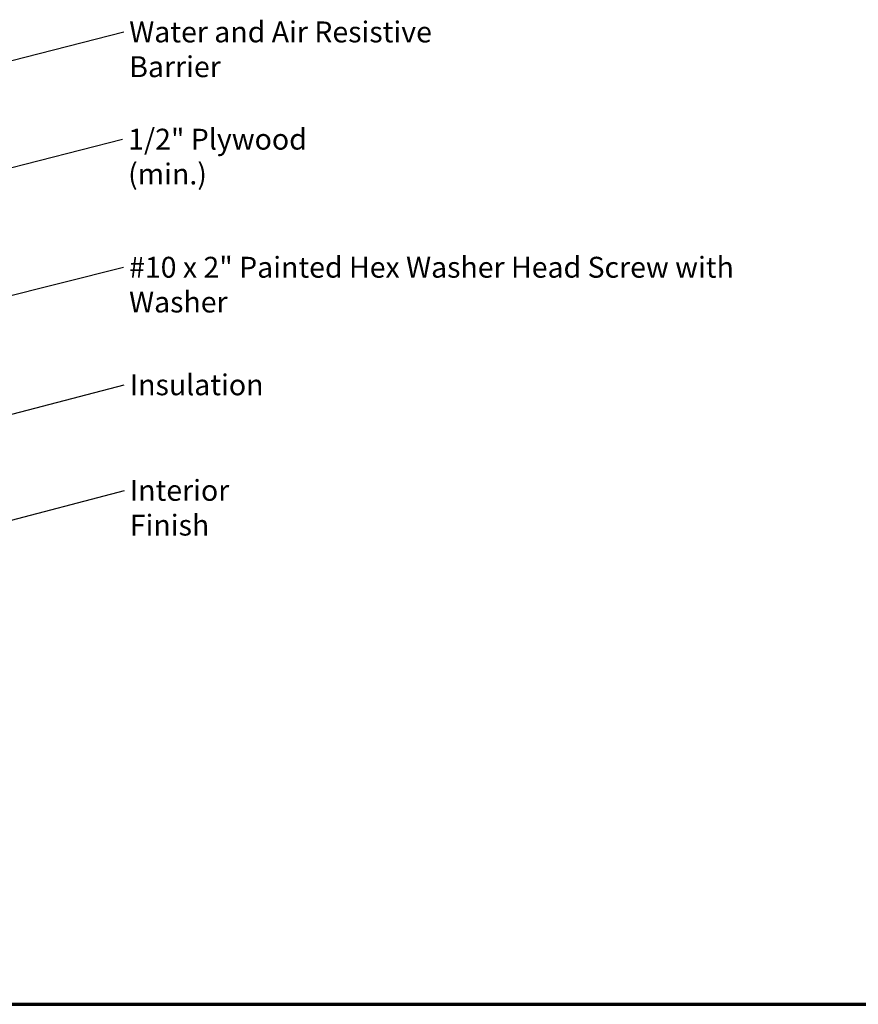
# Model space of a CAD drawing. Units: inches. Extents: x 0.6 to 33.4, y 0.6 to 21.4.
# Drawn here: x 10.2 to 19.9, y 0.6 to 11.9 of the extents above; entities that cross this region are included whole.
import ezdxf

# ---------------------------------------------------------------- set-up
doc = ezdxf.new("R2010")
doc.units = ezdxf.units.IN
doc.header["$LTSCALE"] = 2
doc.header["$MEASUREMENT"] = 0
doc.layers.add('Border (ANSI)', color=7, linetype='Continuous', lineweight=70)
doc.layers.add('Symbol (ANSI)', color=7, linetype='Continuous', lineweight=25)
doc.styles.add('Note Text (ANSI)', font='tahoma.ttf')
doc.dimstyles.new('Default (ANSI)$7', dxfattribs={"dimscale": 2, "dimtxt": 0.12, "dimasz": 0.098425, "dimexe": 0.125, "dimexo": 0.0625, "dimgap": 0.031496, "dimtad": 0, "dimtih": 1, "dimtoh": 1, "dimrnd": 1e-08, "dimzin": 4, "dimdsep": 46, "dimtxsty": 'Note Text (ANSI)', "dimcen": 0.09, "dimdle": 0.393701, "dimclrd": 256, "dimclre": 256, "dimclrt": 256, "dimadec": 0, "dimazin": 1, "dimtfac": 1, "dimtofl": 0, "dimtmove": 0, "dimatfit": 3, "dimfxl": 1, "dimtolj": 1, "dimtzin": 4, "dimlwd": -1, "dimlwe": -1, "dimarcsym": 0})

# ---------------------------------------------------------------- blocks, each defined once
blk = doc.blocks.new('Borders ATAS A Border')
at = {"layer": 'Border (ANSI)'}
blk.add_line((0.3, 0.3), (16.7, 0.3), dxfattribs=at)

msp = doc.modelspace()

# ---------------------------------------------------------------- block references
at = {"xscale": 2, "yscale": 2, "zscale": 2}
msp.add_blockref('Borders ATAS A Border', (0, 0), dxfattribs=at)

# ---------------------------------------------------------------- texts
at = {"layer": 'Symbol (ANSI)', "char_height": 0.24, "attachment_point": 1, "style": 'Note Text (ANSI)'}
for s, insert, width in [('{Water and Air Resistive Barrier}', (11.49768, 11.89958), 4.4648948), ('{1/2" Plywood (min.)}', (11.48488, 10.66664), 2.9218152), ('{#10 x 2" Painted Hex Washer Head Screw with Washer}', (11.49555, 9.19406), 8.0755917), ('{Insulation}', (11.50408, 7.84254), 1.4361102), ('{Interior Finish}', (11.50444, 6.62915), 2.0252188)]:
    msp.add_mtext(s, dxfattribs=dict(at, insert=insert, width=width))

# ---------------------------------------------------------------- leaders
at = {"layer": 'Symbol (ANSI)', "annotation_type": 0, "has_hookline": 1, "hookline_direction": 0}
for points, text_width in [([(8.85683, 11.12471), (11.43469, 11.77958)], 4.45958), ([(8.80683, 9.8818), (11.42189, 10.54664)], 2.86872), ([(9.36433, 8.55575), (11.43256, 9.07406)], 8.05346), ([(6.28012, 6.37553), (11.44109, 7.72254)], 1.40083), ([(4.78683, 4.76192), (11.44145, 6.50915)], 1.98995)]:
    msp.add_leader(points, dimstyle='Default (ANSI)$7', override={"dimtad": 0}, dxfattribs=dict(at, text_width=text_width))

doc.saveas('drawing.dxf')
